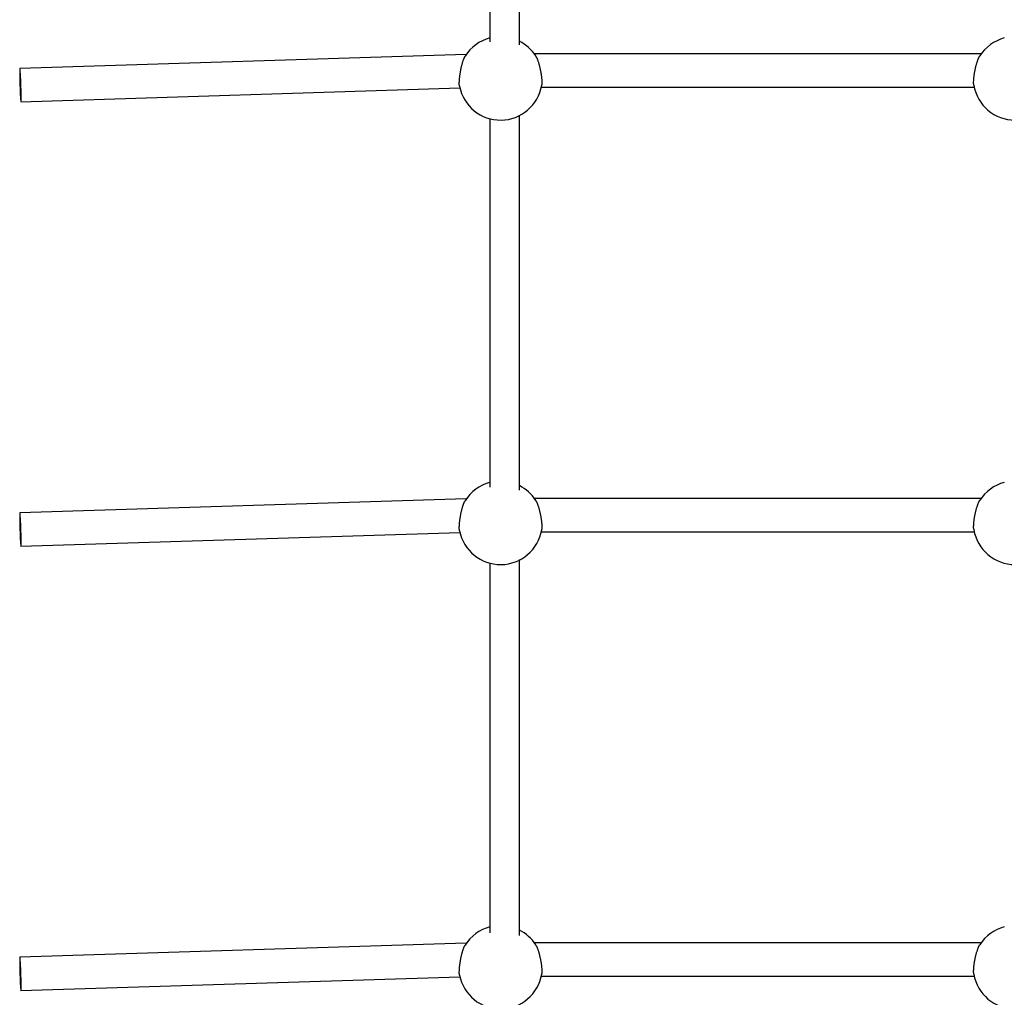
# Model space of a CAD drawing. Extents: x 6139 to 47340, y 3690 to 14829.
# Drawn here: x 25301 to 25834, y 8534 to 9062 of the extents above; entities that cross this region are included whole.
import ezdxf

# ---------------------------------------------------------------- set-up
doc = ezdxf.new("R2010")
doc.units = 0
doc.layers.add('LAYER01', color=7, linetype='Continuous')

msp = doc.modelspace()

# ---------------------------------------------------------------- linework, layer by layer
at = {"layer": 'LAYER01', "color": 7, "linetype": 'Continuous'}
for p, q in [((25555.53, 9248.81, 0), (25555.53, 9049.95, 0)), ((25571.53, 9048.46, 0), (25571.53, 9250.54, 0)), ((25542.8, 9043.23, 0), (25301.59, 9035.69, 0)), ((25820.98, 9043.49, 0), (25579.59, 9043.49, 0)), ((25302.15, 9017.7, 0), (25539.33, 9025.12, 0)), ((25583.33, 9025.49, 0), (25817.24, 9025.49, 0)), ((25555.53, 9008.66, 0), (25555.53, 8809.32, 0)), ((25571.53, 8807.83, 0), (25571.53, 9010.39, 0)), ((25542.8, 8803.09, 0), (25301.59, 8795.55, 0)), ((25820.98, 8803.34, 0), (25579.59, 8803.34, 0)), ((25302.15, 8777.56, 0), (25539.33, 8784.97, 0)), ((25583.33, 8785.34, 0), (25817.24, 8785.34, 0)), ((25555.53, 8768.52, 0), (25555.53, 8568.64, 0)), ((25571.53, 8567.16, 0), (25571.53, 8770.24, 0)), ((25542.8, 8562.94, 0), (25301.59, 8555.4, 0)), ((25820.98, 8563.2, 0), (25579.59, 8563.2, 0)), ((25302.15, 8537.41, 0), (25539.33, 8544.82, 0)), ((25583.33, 8545.2, 0), (25817.24, 8545.2, 0))]:
    msp.add_line(p, q, dxfattribs=at)
for points in [[(25539.18, 9026.03), (25539.16, 9026.11), (25539.14, 9026.19), (25539.12, 9026.27), (25539.1, 9026.36), (25539.08, 9026.45), (25539.07, 9026.56), (25539.05, 9026.68), (25539.04, 9026.82), (25539.03, 9026.98), (25539.03, 9027.15), (25539.02, 9027.34), (25539.02, 9027.54), (25539.02, 9027.76), (25539.03, 9027.99), (25539.04, 9028.24), (25539.05, 9028.5), (25539.06, 9028.77), (25539.08, 9029.06), (25539.1, 9029.36), (25539.12, 9029.67), (25539.15, 9029.98), (25539.18, 9030.31), (25539.21, 9030.64), (25539.24, 9030.98), (25539.28, 9031.33), (25539.33, 9031.68), (25539.37, 9032.03), (25539.42, 9032.39), (25539.47, 9032.76), (25539.53, 9033.12), (25539.59, 9033.49), (25539.65, 9033.86), (25539.71, 9034.24), (25539.78, 9034.61), (25539.85, 9034.98), (25539.93, 9035.35), (25540, 9035.72), (25540.08, 9036.08), (25540.16, 9036.45), (25540.24, 9036.81), (25540.33, 9037.16), (25540.42, 9037.51), (25540.51, 9037.85), (25540.6, 9038.19), (25540.69, 9038.52), (25540.78, 9038.84), (25540.88, 9039.14), (25540.97, 9039.44), (25541.06, 9039.72), (25541.15, 9039.99), (25541.24, 9040.25), (25541.32, 9040.49), (25541.41, 9040.72), (25541.49, 9040.93), (25541.57, 9041.12), (25541.65, 9041.3), (25541.73, 9041.45), (25541.8, 9041.59), (25541.87, 9041.72), (25541.94, 9041.84), (25542.01, 9041.94), (25542.08, 9042.04), (25542.14, 9042.14), (25542.21, 9042.23)], [(25580.27, 9042.41), (25580.36, 9042.26), (25580.46, 9042.1), (25580.55, 9041.94), (25580.65, 9041.77), (25580.74, 9041.6), (25580.84, 9041.41), (25580.94, 9041.21), (25581.04, 9040.99), (25581.14, 9040.76), (25581.24, 9040.5), (25581.34, 9040.24), (25581.45, 9039.96), (25581.55, 9039.66), (25581.65, 9039.35), (25581.76, 9039.03), (25581.86, 9038.7), (25581.96, 9038.35), (25582.06, 9038), (25582.16, 9037.64), (25582.26, 9037.28), (25582.36, 9036.9), (25582.45, 9036.52), (25582.54, 9036.14), (25582.63, 9035.75), (25582.72, 9035.36), (25582.8, 9034.97), (25582.88, 9034.58), (25582.95, 9034.19), (25583.02, 9033.8), (25583.09, 9033.41), (25583.16, 9033.02), (25583.22, 9032.64), (25583.27, 9032.27), (25583.32, 9031.9), (25583.37, 9031.53), (25583.41, 9031.18), (25583.45, 9030.83), (25583.49, 9030.49), (25583.52, 9030.16), (25583.55, 9029.85), (25583.57, 9029.54), (25583.59, 9029.25), (25583.61, 9028.97), (25583.62, 9028.7), (25583.63, 9028.44), (25583.63, 9028.21), (25583.63, 9027.99), (25583.63, 9027.78), (25583.62, 9027.59), (25583.61, 9027.42), (25583.6, 9027.26), (25583.58, 9027.11), (25583.56, 9026.96), (25583.54, 9026.83), (25583.52, 9026.7), (25583.5, 9026.57)], [(25817.08, 9026.59), (25817.06, 9026.69), (25817.04, 9026.8), (25817.02, 9026.91), (25817, 9027.02), (25816.98, 9027.15), (25816.97, 9027.28), (25816.96, 9027.43), (25816.95, 9027.59), (25816.94, 9027.77), (25816.94, 9027.96), (25816.94, 9028.18), (25816.95, 9028.4), (25816.95, 9028.64), (25816.97, 9028.9), (25816.98, 9029.17), (25817, 9029.45), (25817.02, 9029.74), (25817.05, 9030.04), (25817.08, 9030.36), (25817.11, 9030.68), (25817.14, 9031.01), (25817.18, 9031.35), (25817.23, 9031.69), (25817.27, 9032.04), (25817.32, 9032.4), (25817.38, 9032.76), (25817.44, 9033.12), (25817.5, 9033.48), (25817.56, 9033.85), (25817.63, 9034.22), (25817.7, 9034.59), (25817.77, 9034.96), (25817.85, 9035.33), (25817.93, 9035.7), (25818.02, 9036.07), (25818.1, 9036.44), (25818.19, 9036.8), (25818.28, 9037.16), (25818.38, 9037.51), (25818.47, 9037.86), (25818.57, 9038.2), (25818.67, 9038.54), (25818.77, 9038.86), (25818.87, 9039.18), (25818.97, 9039.48), (25819.07, 9039.77), (25819.17, 9040.05), (25819.27, 9040.32), (25819.36, 9040.57), (25819.45, 9040.81), (25819.54, 9041.03), (25819.62, 9041.23), (25819.7, 9041.42), (25819.78, 9041.59), (25819.85, 9041.74), (25819.91, 9041.87), (25819.97, 9041.99), (25820.03, 9042.09), (25820.08, 9042.17), (25820.13, 9042.25), (25820.18, 9042.31), (25820.23, 9042.37), (25820.27, 9042.42), (25820.32, 9042.47)], [(25539.18, 8785.89), (25539.16, 8785.96), (25539.14, 8786.04), (25539.12, 8786.12), (25539.1, 8786.21), (25539.08, 8786.31), (25539.07, 8786.42), (25539.05, 8786.54), (25539.04, 8786.68), (25539.03, 8786.83), (25539.03, 8787), (25539.02, 8787.19), (25539.02, 8787.39), (25539.02, 8787.61), (25539.03, 8787.85), (25539.04, 8788.09), (25539.05, 8788.35), (25539.06, 8788.63), (25539.08, 8788.91), (25539.1, 8789.21), (25539.12, 8789.52), (25539.15, 8789.84), (25539.18, 8790.16), (25539.21, 8790.49), (25539.24, 8790.83), (25539.28, 8791.18), (25539.33, 8791.53), (25539.37, 8791.89), (25539.42, 8792.25), (25539.47, 8792.61), (25539.53, 8792.98), (25539.59, 8793.35), (25539.65, 8793.72), (25539.71, 8794.09), (25539.78, 8794.46), (25539.85, 8794.83), (25539.93, 8795.2), (25540, 8795.57), (25540.08, 8795.94), (25540.16, 8796.3), (25540.24, 8796.66), (25540.33, 8797.01), (25540.42, 8797.36), (25540.51, 8797.71), (25540.6, 8798.04), (25540.69, 8798.37), (25540.78, 8798.69), (25540.88, 8799), (25540.97, 8799.29), (25541.06, 8799.58), (25541.15, 8799.85), (25541.24, 8800.1), (25541.32, 8800.35), (25541.41, 8800.57), (25541.49, 8800.78), (25541.57, 8800.97), (25541.65, 8801.15), (25541.73, 8801.31), (25541.8, 8801.45), (25541.87, 8801.58), (25541.94, 8801.69), (25542.01, 8801.8), (25542.08, 8801.9), (25542.14, 8801.99), (25542.21, 8802.08)], [(25580.27, 8802.27), (25580.36, 8802.11), (25580.46, 8801.96), (25580.55, 8801.8), (25580.65, 8801.63), (25580.74, 8801.45), (25580.84, 8801.26), (25580.94, 8801.06), (25581.04, 8800.84), (25581.14, 8800.61), (25581.24, 8800.36), (25581.34, 8800.09), (25581.45, 8799.81), (25581.55, 8799.51), (25581.65, 8799.2), (25581.76, 8798.88), (25581.86, 8798.55), (25581.96, 8798.21), (25582.06, 8797.86), (25582.16, 8797.5), (25582.26, 8797.13), (25582.36, 8796.76), (25582.45, 8796.38), (25582.54, 8795.99), (25582.63, 8795.61), (25582.72, 8795.22), (25582.8, 8794.83), (25582.88, 8794.43), (25582.95, 8794.04), (25583.02, 8793.65), (25583.09, 8793.26), (25583.16, 8792.88), (25583.22, 8792.5), (25583.27, 8792.12), (25583.32, 8791.75), (25583.37, 8791.39), (25583.41, 8791.03), (25583.45, 8790.68), (25583.49, 8790.35), (25583.52, 8790.02), (25583.55, 8789.7), (25583.57, 8789.39), (25583.59, 8789.1), (25583.61, 8788.82), (25583.62, 8788.55), (25583.63, 8788.3), (25583.63, 8788.06), (25583.63, 8787.84), (25583.63, 8787.63), (25583.62, 8787.44), (25583.61, 8787.27), (25583.6, 8787.11), (25583.58, 8786.96), (25583.56, 8786.82), (25583.54, 8786.68), (25583.52, 8786.55), (25583.5, 8786.42)], [(25817.08, 8786.45), (25817.06, 8786.55), (25817.04, 8786.65), (25817.02, 8786.76), (25817, 8786.88), (25816.98, 8787), (25816.97, 8787.13), (25816.96, 8787.28), (25816.95, 8787.44), (25816.94, 8787.62), (25816.94, 8787.82), (25816.94, 8788.03), (25816.95, 8788.26), (25816.95, 8788.5), (25816.97, 8788.75), (25816.98, 8789.02), (25817, 8789.3), (25817.02, 8789.59), (25817.05, 8789.9), (25817.08, 8790.21), (25817.11, 8790.53), (25817.14, 8790.86), (25817.18, 8791.2), (25817.23, 8791.55), (25817.27, 8791.9), (25817.32, 8792.25), (25817.38, 8792.61), (25817.44, 8792.97), (25817.5, 8793.34), (25817.56, 8793.71), (25817.63, 8794.08), (25817.7, 8794.45), (25817.77, 8794.82), (25817.85, 8795.19), (25817.93, 8795.56), (25818.02, 8795.93), (25818.1, 8796.29), (25818.19, 8796.65), (25818.28, 8797.01), (25818.38, 8797.37), (25818.47, 8797.71), (25818.57, 8798.06), (25818.67, 8798.39), (25818.77, 8798.71), (25818.87, 8799.03), (25818.97, 8799.33), (25819.07, 8799.63), (25819.17, 8799.91), (25819.27, 8800.17), (25819.36, 8800.43), (25819.45, 8800.66), (25819.54, 8800.88), (25819.62, 8801.09), (25819.7, 8801.27), (25819.78, 8801.44), (25819.85, 8801.59), (25819.91, 8801.73), (25819.97, 8801.84), (25820.03, 8801.94), (25820.08, 8802.03), (25820.13, 8802.1), (25820.18, 8802.16), (25820.23, 8802.22), (25820.27, 8802.27), (25820.32, 8802.32)], [(25539.18, 8545.74), (25539.16, 8545.82), (25539.14, 8545.89), (25539.12, 8545.98), (25539.1, 8546.06), (25539.08, 8546.16), (25539.07, 8546.27), (25539.05, 8546.39), (25539.04, 8546.53), (25539.03, 8546.68), (25539.03, 8546.86), (25539.02, 8547.04), (25539.02, 8547.25), (25539.02, 8547.47), (25539.03, 8547.7), (25539.04, 8547.95), (25539.05, 8548.21), (25539.06, 8548.48), (25539.08, 8548.77), (25539.1, 8549.07), (25539.12, 8549.37), (25539.15, 8549.69), (25539.18, 8550.02), (25539.21, 8550.35), (25539.24, 8550.69), (25539.28, 8551.03), (25539.33, 8551.39), (25539.37, 8551.74), (25539.42, 8552.1), (25539.47, 8552.47), (25539.53, 8552.83), (25539.59, 8553.2), (25539.65, 8553.57), (25539.71, 8553.94), (25539.78, 8554.31), (25539.85, 8554.69), (25539.93, 8555.06), (25540, 8555.42), (25540.08, 8555.79), (25540.16, 8556.15), (25540.24, 8556.51), (25540.33, 8556.87), (25540.42, 8557.22), (25540.51, 8557.56), (25540.6, 8557.9), (25540.69, 8558.22), (25540.78, 8558.54), (25540.88, 8558.85), (25540.97, 8559.15), (25541.06, 8559.43), (25541.15, 8559.7), (25541.24, 8559.96), (25541.32, 8560.2), (25541.41, 8560.43), (25541.49, 8560.64), (25541.57, 8560.83), (25541.65, 8561), (25541.73, 8561.16), (25541.8, 8561.3), (25541.87, 8561.43), (25541.94, 8561.54), (25542.01, 8561.65), (25542.08, 8561.75), (25542.14, 8561.84), (25542.21, 8561.94)], [(25580.27, 8562.12), (25580.36, 8561.97), (25580.46, 8561.81), (25580.55, 8561.65), (25580.65, 8561.48), (25580.74, 8561.3), (25580.84, 8561.12), (25580.94, 8560.92), (25581.04, 8560.7), (25581.14, 8560.46), (25581.24, 8560.21), (25581.34, 8559.95), (25581.45, 8559.66), (25581.55, 8559.37), (25581.65, 8559.06), (25581.76, 8558.74), (25581.86, 8558.4), (25581.96, 8558.06), (25582.06, 8557.71), (25582.16, 8557.35), (25582.26, 8556.98), (25582.36, 8556.61), (25582.45, 8556.23), (25582.54, 8555.85), (25582.63, 8555.46), (25582.72, 8555.07), (25582.8, 8554.68), (25582.88, 8554.29), (25582.95, 8553.89), (25583.02, 8553.5), (25583.09, 8553.12), (25583.16, 8552.73), (25583.22, 8552.35), (25583.27, 8551.97), (25583.32, 8551.6), (25583.37, 8551.24), (25583.41, 8550.88), (25583.45, 8550.54), (25583.49, 8550.2), (25583.52, 8549.87), (25583.55, 8549.55), (25583.57, 8549.25), (25583.59, 8548.95), (25583.61, 8548.67), (25583.62, 8548.41), (25583.63, 8548.15), (25583.63, 8547.91), (25583.63, 8547.69), (25583.63, 8547.49), (25583.62, 8547.3), (25583.61, 8547.12), (25583.6, 8546.96), (25583.58, 8546.81), (25583.56, 8546.67), (25583.54, 8546.54), (25583.52, 8546.41), (25583.5, 8546.28)], [(25817.08, 8546.3), (25817.06, 8546.4), (25817.04, 8546.51), (25817.02, 8546.61), (25817, 8546.73), (25816.98, 8546.85), (25816.97, 8546.99), (25816.96, 8547.13), (25816.95, 8547.3), (25816.94, 8547.48), (25816.94, 8547.67), (25816.94, 8547.88), (25816.95, 8548.11), (25816.95, 8548.35), (25816.97, 8548.61), (25816.98, 8548.88), (25817, 8549.16), (25817.02, 8549.45), (25817.05, 8549.75), (25817.08, 8550.06), (25817.11, 8550.39), (25817.14, 8550.72), (25817.18, 8551.06), (25817.23, 8551.4), (25817.27, 8551.75), (25817.32, 8552.11), (25817.38, 8552.46), (25817.44, 8552.83), (25817.5, 8553.19), (25817.56, 8553.56), (25817.63, 8553.93), (25817.7, 8554.3), (25817.77, 8554.67), (25817.85, 8555.04), (25817.93, 8555.41), (25818.02, 8555.78), (25818.1, 8556.15), (25818.19, 8556.51), (25818.28, 8556.87), (25818.38, 8557.22), (25818.47, 8557.57), (25818.57, 8557.91), (25818.67, 8558.24), (25818.77, 8558.57), (25818.87, 8558.88), (25818.97, 8559.19), (25819.07, 8559.48), (25819.17, 8559.76), (25819.27, 8560.03), (25819.36, 8560.28), (25819.45, 8560.52), (25819.54, 8560.74), (25819.62, 8560.94), (25819.7, 8561.13), (25819.78, 8561.3), (25819.85, 8561.45), (25819.91, 8561.58), (25819.97, 8561.7), (25820.03, 8561.8), (25820.08, 8561.88), (25820.13, 8561.95), (25820.18, 8562.02), (25820.23, 8562.07), (25820.27, 8562.13), (25820.32, 8562.18)]]:
    msp.add_lwpolyline(points, dxfattribs=at)
for points in [[(25301.48, 9033.17), (25301.49, 9031.78), (25301.51, 9030.18), (25301.55, 9028.44), (25301.6, 9026.63), (25301.67, 9024.82), (25301.74, 9023.09), (25301.81, 9021.5), (25301.89, 9020.13), (25301.97, 9019.03), (25302.04, 9018.24), (25302.11, 9017.8), (25302.17, 9017.72), (25302.21, 9018.01), (25302.24, 9018.65), (25302.26, 9019.63), (25302.26, 9020.89), (25302.24, 9022.39), (25302.21, 9024.07), (25302.17, 9025.86), (25302.11, 9027.68), (25302.04, 9029.46), (25301.97, 9031.12), (25301.89, 9032.61), (25301.81, 9033.85), (25301.74, 9034.8), (25301.67, 9035.42), (25301.6, 9035.69), (25301.55, 9035.58), (25301.51, 9035.11), (25301.49, 9034.3)], [(25301.48, 8793.03), (25301.49, 8791.64), (25301.51, 8790.04), (25301.55, 8788.3), (25301.6, 8786.48), (25301.67, 8784.67), (25301.74, 8782.94), (25301.81, 8781.36), (25301.89, 8779.99), (25301.97, 8778.88), (25302.04, 8778.09), (25302.11, 8777.65), (25302.17, 8777.57), (25302.21, 8777.86), (25302.24, 8778.51), (25302.26, 8779.48), (25302.26, 8780.74), (25302.24, 8782.25), (25302.21, 8783.92), (25302.17, 8785.71), (25302.11, 8787.53), (25302.04, 8789.31), (25301.97, 8790.98), (25301.89, 8792.46), (25301.81, 8793.71), (25301.74, 8794.66), (25301.67, 8795.28), (25301.6, 8795.54), (25301.55, 8795.43), (25301.51, 8794.96), (25301.49, 8794.15)], [(25301.48, 8552.88), (25301.49, 8551.49), (25301.51, 8549.89), (25301.55, 8548.15), (25301.6, 8546.34), (25301.67, 8544.53), (25301.74, 8542.8), (25301.81, 8541.21), (25301.89, 8539.84), (25301.97, 8538.74), (25302.04, 8537.95), (25302.11, 8537.5), (25302.17, 8537.43), (25302.21, 8537.72), (25302.24, 8538.36), (25302.26, 8539.33), (25302.26, 8540.6), (25302.24, 8542.1), (25302.21, 8543.78), (25302.17, 8545.56), (25302.11, 8547.38), (25302.04, 8549.16), (25301.97, 8550.83), (25301.89, 8552.32), (25301.81, 8553.56), (25301.74, 8554.51), (25301.67, 8555.13), (25301.6, 8555.39), (25301.55, 8555.29), (25301.51, 8554.82), (25301.49, 8554)]]:
    msp.add_lwpolyline(points, close=True, dxfattribs=at)
for centre, start, end in [((25561.29, 9030.3, 0), 104.8159, 147.9903), ((25561.29, 9030.3, 0), 32.5539, 62.8305), ((25839.29, 9030.3, 0), 104.8159, 147.3223), ((25561.29, 9030.3, 0), 190.9331, 350.4674), ((25839.29, 9030.3, 0), 189.4626, 350.4869), ((25561.29, 8790.15, 0), 104.8159, 147.9903), ((25839.29, 8790.15, 0), 104.8159, 147.3223), ((25561.29, 8790.15, 0), 32.5539, 62.8305), ((25561.29, 8790.15, 0), 190.9331, 350.4674), ((25839.29, 8790.15, 0), 189.4626, 350.4869), ((25561.29, 8550.01, 0), 104.8159, 147.9903), ((25839.29, 8550.01, 0), 104.8159, 147.3223), ((25561.29, 8550.01, 0), 32.5539, 62.8305), ((25561.29, 8550.01, 0), 190.9331, 350.4674), ((25839.29, 8550.01, 0), 189.4626, 350.4869)]:
    msp.add_arc(centre, 22.56, start, end, dxfattribs=at)

doc.saveas('drawing.dxf')
